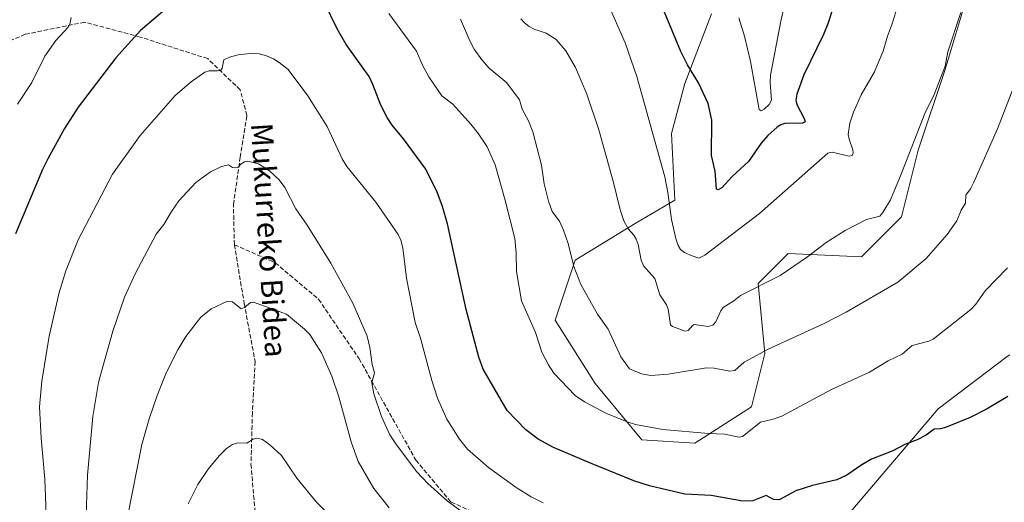
# Model space of a CAD drawing. Units: metres. Extents: x 647885 to 651336, y 4753159 to 4755546.
# Drawn here: x 648713 to 649077, y 4754755 to 4754933 of the extents above; entities that cross this region are included whole.
import ezdxf
from ezdxf.enums import TextEntityAlignment as Align

# ---------------------------------------------------------------- set-up
doc = ezdxf.new("R2010")
doc.units = ezdxf.units.M
doc.header["$MEASUREMENT"] = 0
doc.linetypes.add('DGN Style 3', pattern=[2.307223458686699, 1.648016756204785, -0.6592067024819142])
for name, color, linetype, lineweight in [('Arbolado forestal CxS', 92, 'Continuous', 0), ('Curva de nivel maestra', 30, 'Continuous', 30), ('Curva de nivel normal', 30, 'Continuous', 0), ('Prado CxS', 92, 'Continuous', 0), ('Senda', 7, 'DGN Style 3', 0), ('Texto cartográfico', 7, 'Continuous', 0)]:
    doc.layers.add(name, color=color, linetype=linetype, lineweight=lineweight)
doc.styles.add('Style-Arial', font='txt')

# ---------------------------------------------------------------- blocks, each defined once
blk = doc.blocks.new('*U14')
at = {"layer": 'Arbolado forestal CxS', "color": 92, "linetype": 'Continuous', "lineweight": 0}
blk.add_polyline3d([(649062.8110999997, 4754939.3333, 1009.623699999996), (649055.4206999998, 4754914.7009, 1009.640700000004), (649045.5673000002, 4754885.142700001, 1009.969400000002), (649039.4090999998, 4754860.5111, 1010.895199999999), (649024.6300999997, 4754845.7325, 1011.614700000006), (648997.5346999997, 4754846.9639, 1008.486699999994), (648986.4496999999, 4754835.880100001, 1009.226500000004), (648988.9128999999, 4754810.0167, 1014.444900000002), (648983.9857000001, 4754790.311100001, 1017.897400000002), (648963.0488999998, 4754776.763699999, 1020.234100000001), (648943.3432999998, 4754777.9959, 1020.575500000006), (648926.1010999996, 4754798.9329, 1017.575100000002), (648911.3229, 4754822.333500001, 1017.679399999994), (648918.7122999999, 4754844.5021, 1014.506399999998), (648940.8809000002, 4754858.049500001, 1009.067299999995), (648955.6608999996, 4754866.670100001, 1004.758799999996), (648954.4294999996, 4754891.3029, 1003.430300000007), (648959.3564999999, 4754909.7763, 1000.880699999994), (648969.2100999998, 4754935.639699999, 996.4906999999948)], dxfattribs=at)

msp = doc.modelspace()

# ---------------------------------------------------------------- linework, layer by layer
at = {"layer": 'Arbolado forestal CxS', "color": 92, "linetype": 'Continuous', "lineweight": 0}
for points in [[(648969.2100999998, 4754935.639699999, 996.4906999999948), (648959.3564999999, 4754909.7763, 1000.880699999994), (648954.4294999996, 4754891.3029, 1003.430300000007), (648955.6608999996, 4754866.670100001, 1004.758799999996), (648940.8809000002, 4754858.049500001, 1009.067299999995), (648918.7122999999, 4754844.5021, 1014.506399999998), (648911.3229, 4754822.333500001, 1017.679399999994), (648926.1010999996, 4754798.9329, 1017.575100000002), (648943.3432999998, 4754777.9959, 1020.575500000006), (648963.0488999998, 4754776.763699999, 1020.234100000001), (648983.9857000001, 4754790.311100001, 1017.897400000002), (648988.9128999999, 4754810.0167, 1014.444900000002), (648986.4496999999, 4754835.880100001, 1009.226500000004), (648997.5346999997, 4754846.9639, 1008.486699999994), (649024.6300999997, 4754845.7325, 1011.614700000006), (649039.4090999998, 4754860.5111, 1010.895199999999), (649045.5673000002, 4754885.142700001, 1009.969400000002), (649055.4206999998, 4754914.7009, 1009.640700000004), (649062.8110999997, 4754939.3333, 1009.623699999996)], [(649062.8110999997, 4754939.3333, 1009.623699999996), (649055.4206999998, 4754914.7009, 1009.640700000004), (649045.5673000002, 4754885.142700001, 1009.969400000002), (649039.4090999998, 4754860.5111, 1010.895199999999), (649024.6300999997, 4754845.7325, 1011.614700000006), (648997.5346999997, 4754846.9639, 1008.486699999994), (648986.4496999999, 4754835.880100001, 1009.226500000004), (648988.9128999999, 4754810.0167, 1014.444900000002), (648983.9857000001, 4754790.311100001, 1017.897400000002), (648963.0488999998, 4754776.763699999, 1020.234100000001), (648943.3432999998, 4754777.9959, 1020.575500000006), (648926.1010999996, 4754798.9329, 1017.575100000002), (648911.3229, 4754822.333500001, 1017.679399999994), (648918.7122999999, 4754844.5021, 1014.506399999998), (648940.8809000002, 4754858.049500001, 1009.067299999995), (648955.6608999996, 4754866.670100001, 1004.758799999996), (648954.4294999996, 4754891.3029, 1003.430300000007), (648959.3564999999, 4754909.7763, 1000.880699999994), (648969.2100999998, 4754935.639699999, 996.4906999999948)], [(649062.8110999997, 4754939.3333, 1009.623699999996), (649055.4206999998, 4754914.7009, 1009.640700000004), (649045.5673000002, 4754885.142700001, 1009.969400000002), (649039.4090999998, 4754860.5111, 1010.895199999999), (649024.6300999997, 4754845.7325, 1011.614700000006), (648997.5346999997, 4754846.9639, 1008.486699999994), (648986.4496999999, 4754835.880100001, 1009.226500000004), (648988.9128999999, 4754810.0167, 1014.444900000002), (648983.9857000001, 4754790.311100001, 1017.897400000002), (648963.0488999998, 4754776.763699999, 1020.234100000001), (648943.3432999998, 4754777.9959, 1020.575500000006), (648926.1010999996, 4754798.9329, 1017.575100000002), (648911.3229, 4754822.333500001, 1017.679399999994), (648918.7122999999, 4754844.5021, 1014.506399999998), (648940.8809000002, 4754858.049500001, 1009.067299999995), (648955.6608999996, 4754866.670100001, 1004.758799999996), (648954.4294999996, 4754891.3029, 1003.430300000007), (648959.3564999999, 4754909.7763, 1000.880699999994), (648969.2100999998, 4754935.639699999, 996.4906999999948)], [(649079.4731000002, 4754809.5065, 1023.048699999999), (649078.5551000005, 4754808.8125, 1023.054600000003), (649053.0283000004, 4754789.5283, 1023.516900000002), (648997.5220999997, 4754724.292099999, 1030.513000000006), (648972.4020999996, 4754701.025900001, 1035.571200000006), (648992.2443000004, 4754679.520099999, 1037.165500000003), (648963.3063000003, 4754656.3617, 1041.911800000002), (648965.3211000003, 4754649.5591, 1042.175700000007)], [(649078.5551000005, 4754808.8125, 1023.054600000003), (649053.0283000004, 4754789.5283, 1023.516900000002), (648997.5220999997, 4754724.292099999, 1030.513000000006)]]:
    msp.add_polyline3d(points, dxfattribs=at)
at = {"layer": 'Curva de nivel maestra', "color": 30, "linetype": 'Continuous', "lineweight": 30, "flags": 128}
for points, elevation in [([(649022.5899999999, 4754963.9901), (649012.2300000006, 4754931.940099999), (649010.5599999997, 4754927.9101), (649003.3300000001, 4754913.100099999), (649000.6900000004, 4754905.9001), (649000.4000000004, 4754903.700099999), (649000.7000000002, 4754902.130100001), (649003.4800000006, 4754896.850099999), (649003.7699999996, 4754895.6801), (649002.7999999998, 4754895.200099999), (648996.3300000001, 4754895.100099999), (648994.79, 4754894.590100001), (648993.4600000001, 4754893.7301), (648990.0499999998, 4754890.5601), (648987.5899999999, 4754887.780099999), (648982.8899999997, 4754881.040100001), (648976.8700000001, 4754875.440099999), (648972.9800000006, 4754871.210100001), (648971.6600000003, 4754870.4901), (648971.04, 4754870.8101), (648970.5, 4754877.4001), (648969.1500000004, 4754883.2601), (648969.3399999999, 4754896.280099999), (648967.9299999997, 4754902.5001), (648964.3300000001, 4754910.0701), (648960.29, 4754916.710100001), (648957.79, 4754921.690099999), (648947.8200000003, 4754945.860099999)], 1000), ([(649078.8099999997, 4754794.100099999), (649071.1200000001, 4754789.5001), (649064.8799999999, 4754786.3201), (649055.7800000003, 4754782.550100001), (649053.9299999997, 4754782.0801), (649051.54, 4754781.9801), (649048.5199999996, 4754779.7601), (649045.29, 4754778.0701), (649040.6600000003, 4754776.3201), (649036.2000000002, 4754773.940099999), (649028.3499999996, 4754770.880100001), (649024.75, 4754768.8101), (649019.2699999996, 4754764.9301), (649015.5800000001, 4754763.3101), (649006.4800000006, 4754761.210100001), (649000.4000000004, 4754759.1601), (648994.1699999999, 4754755.9001), (648992.1100000005, 4754755.9801), (648989.3499999996, 4754757.4101), (648984.4100000003, 4754755.5001), (648980.7000000002, 4754755.3101), (648969.0800000001, 4754757.520099999), (648959.2599999999, 4754758.0101), (648946.29, 4754760.9801), (648940.3899999997, 4754762.940099999), (648924.3799999999, 4754769.4101), (648910.7400000002, 4754775.2601), (648905.0800000001, 4754778.2501), (648900.4900000002, 4754781.720100001), (648893.6200000001, 4754788.940099999), (648884.6799999997, 4754804.140100001), (648883.1399999997, 4754808.600099999), (648878.4500000002, 4754826.200099999), (648871.4699999997, 4754857.9301), (648869.6900000004, 4754864.3201), (648867.6900000004, 4754869.700099999), (648863.5700000003, 4754878.1501), (648855.29, 4754889.420100001), (648851.1100000005, 4754894.370100001), (648849.2100000001, 4754897.2401), (648846.8899999997, 4754901.790100001), (648843.9100000003, 4754909.5101), (648842.4900000002, 4754912.370100001), (648834.0199999996, 4754924.3101), (648830.7599999999, 4754930.090100001), (648825.8899999997, 4754939.860099999)], 1025), ([(648767.8799999999, 4754937.8301), (648757.9800000006, 4754929.440099999), (648748.8300000001, 4754919.280099999), (648734.9199999999, 4754901.100099999), (648729.8799999999, 4754893.220100001), (648723.6799999997, 4754881.950099999), (648721.7000000002, 4754877.970100001), (648711.6900000004, 4754854.290100001)], 1025)]:
    msp.add_lwpolyline(points, dxfattribs=dict(at, elevation=elevation))
at = {"layer": 'Curva de nivel normal', "color": 30, "linetype": 'Continuous', "lineweight": 0, "flags": 128}
for points, elevation in [([(648998.0999999996, 4754947.390000001), (648994.7599999999, 4754932.880000001), (648991, 4754912.930000001), (648990.8600000005, 4754910.189999999), (648991.3700000001, 4754903.65), (648990.5300000003, 4754902.08), (648988.7100000001, 4754900.34), (648987.4800000006, 4754899.730000001), (648986.79, 4754900.27), (648983.5499999998, 4754917.92), (648981.4299999997, 4754927.350000001), (648979.25, 4754934.16)], 995), ([(649039.4199999999, 4754943.480000001), (649036.1600000003, 4754932.26), (649034.2100000001, 4754927.369999999), (649032.6100000005, 4754921.75), (649030.6299999999, 4754916.92), (649029.4299999997, 4754914.210000001), (649024.5599999997, 4754905.600000001), (649021.75, 4754899.27), (649020.3700000001, 4754895.210000001), (649019.7300000006, 4754891), (649020.0599999997, 4754889.24), (649021.4699999997, 4754885.33), (649021.5499999998, 4754884.039999999), (649021.2199999997, 4754883.210000001), (649020.1399999997, 4754882.980000001), (649013.79, 4754884.42), (649012.2100000001, 4754884.09), (648986.9199999999, 4754861.720000001), (648966.6600000003, 4754846.289999999), (648964.4600000001, 4754845.289999999), (648961.9699999997, 4754846.08), (648959.1600000003, 4754847.390000001), (648957.7400000002, 4754848.449999999), (648956.8200000003, 4754849.92), (648956.0700000003, 4754852.01), (648954.3200000003, 4754859.49), (648953.0300000003, 4754869.57), (648951.8799999999, 4754875.26), (648941.5300000003, 4754912.439999999), (648937.2800000003, 4754924.869999999), (648931.7999999998, 4754937.24)], 1005), ([(649078.6699999999, 4754841.680000001), (649070.4000000004, 4754833.210000001), (649066.9000000004, 4754828.220000001), (649065.1399999997, 4754826.289999999), (649051.2100000001, 4754815.33), (649049.5499999998, 4754814.560000001), (649043.3399999999, 4754812.92), (649039.6699999999, 4754809.699999999), (649034.5499999998, 4754807.210000001), (649027.6600000003, 4754803.050000001), (649013.5300000003, 4754796.640000001), (648995.1600000003, 4754786.82), (648992.0300000003, 4754785.65), (648987.2400000002, 4754784.57), (648980.6200000001, 4754779.34), (648979.3899999997, 4754779.08), (648973.9600000001, 4754780.189999999), (648968.0999999996, 4754780.33), (648951.1500000004, 4754781.890000001), (648941, 4754783.75), (648937.9199999999, 4754784.710000001), (648930.0700000003, 4754787.939999999), (648922.2300000006, 4754792.140000001), (648918.7699999996, 4754794.5), (648910.8700000001, 4754802.689999999), (648908.8300000001, 4754805.800000001), (648906.3799999999, 4754810.42), (648904.0599999997, 4754817.710000001), (648898.9400000004, 4754829.51), (648897.0499999998, 4754840.279999999), (648896.8799999999, 4754847.029999999), (648896.4000000004, 4754852.550000001), (648892.7100000001, 4754867.060000001), (648889.1699999999, 4754879.74), (648886.2199999997, 4754886.359999999), (648883.0499999998, 4754891.230000001), (648880.1699999999, 4754894.74), (648873.4400000004, 4754902.210000001), (648869.4900000002, 4754905.24), (648864.6799999997, 4754912.289999999), (648862.3600000005, 4754916.390000001), (648860.0999999996, 4754921.84), (648849.7699999996, 4754935.77)], 1020), ([(648898.6799999997, 4754933.77), (648900.0199999996, 4754932.24), (648901.79, 4754930.859999999), (648903.5899999999, 4754929.960000001), (648907.9800000006, 4754928.51), (648911.7300000006, 4754926.050000001), (648915.3399999999, 4754921.930000001), (648918.8899999997, 4754915.810000001), (648923.04, 4754905.880000001), (648927.5, 4754892.66), (648932.9699999997, 4754873.27), (648935.3499999996, 4754863.119999999), (648936.75, 4754859.09), (648938.3799999999, 4754856.109999999), (648940.4800000006, 4754853.730000001), (648941.3200000003, 4754852.32), (648942.0499999998, 4754850.24), (648943.1600000003, 4754844.529999999), (648944.0300000003, 4754842.359999999), (648948.2000000002, 4754837.710000001), (648950.0300000003, 4754831.67), (648952.54, 4754827.930000001), (648953.1799999997, 4754826.359999999), (648954.0499999998, 4754820.560000001), (648954.7599999999, 4754819.939999999), (648959.3799999999, 4754818.24), (648960.54, 4754818.430000001), (648962.1100000005, 4754820.369999999), (648962.7300000006, 4754820.689999999), (648967.9500000002, 4754820), (648969.6399999997, 4754820.42), (648970.7800000003, 4754821.689999999), (648972.6299999999, 4754825.810000001), (648973.5, 4754827), (648977.4699999997, 4754829.480000001), (648979.8799999999, 4754831.4), (648994.5199999996, 4754838.77), (649004.6699999999, 4754845.710000001), (649011.5800000001, 4754851.050000001), (649018.6299999999, 4754855.51), (649026.5, 4754859.52), (649031.4199999999, 4754860.800000001), (649032.5700000003, 4754862.109999999), (649035.3399999999, 4754866.76), (649039.3499999996, 4754876.26), (649048.1299999999, 4754898.699999999), (649051.5899999999, 4754905.77), (649055.6299999999, 4754916.189999999), (649056.5499999998, 4754921.49), (649061.3499999996, 4754936.119999999)], 1010), ([(648732.3799999999, 4754934.26), (648731.8899999997, 4754931.82), (648731.2800000003, 4754930.67), (648726.7000000002, 4754925.699999999), (648722.6200000001, 4754919.930000001), (648717.7300000006, 4754910.16), (648712.5099999999, 4754902.15)], 1020), ([(649080.8399999999, 4754908.34), (649074.9500000002, 4754893.109999999), (649066.2100000001, 4754873.34), (649064.9900000002, 4754870.869999999), (649063.29, 4754868.480000001), (649063.1500000004, 4754865.640000001), (649061.4800000006, 4754862.99), (649059.8600000005, 4754859), (649056.3600000005, 4754853.960000001), (649048.5099999999, 4754845.07), (649038.1299999999, 4754836.310000001), (649018.9600000001, 4754825.210000001), (649010.9000000004, 4754821.07), (648990.1699999999, 4754811.539999999), (648981.2800000003, 4754806.74), (648977.8300000001, 4754803.75), (648975.9500000002, 4754803.430000001), (648970.1500000004, 4754804.539999999), (648967.2599999999, 4754804.619999999), (648953.1299999999, 4754802.350000001), (648946.7699999996, 4754801.850000001), (648943.3200000003, 4754802.460000001), (648938.9000000004, 4754804.310000001), (648935.6200000001, 4754808.75), (648930.9900000002, 4754819), (648926.9500000002, 4754824.539999999), (648920.8399999999, 4754835.539999999), (648918.2100000001, 4754842.17), (648916.1100000005, 4754850.699999999), (648914.4800000006, 4754855.609999999), (648912.9400000004, 4754858.92), (648910.25, 4754862.480000001), (648908.9100000003, 4754866.359999999), (648907.3399999999, 4754872.77), (648906.3099999997, 4754879.680000001), (648903.0999999996, 4754891.960000001), (648901.5, 4754896.01), (648899.1200000001, 4754900.359999999), (648898.1900000004, 4754903.789999999), (648893.4600000001, 4754910.100000001), (648886.9900000002, 4754915.52), (648884.2300000006, 4754918.59), (648881.4100000003, 4754922.480000001), (648879.7699999996, 4754925.58), (648876.3700000001, 4754933.689999999)], 1015), ([(648906.8600000005, 4754754.800000001), (648902.5, 4754756.939999999), (648896.9199999999, 4754760.460000001), (648886.6799999997, 4754767.869999999), (648878.9600000001, 4754774.550000001), (648875.9199999999, 4754778.300000001), (648871.2599999999, 4754785.66), (648867.7999999998, 4754793.470000001), (648865.6900000004, 4754800.039999999), (648861.5599999997, 4754815.630000001), (648859.5700000003, 4754821.449999999), (648856.4100000003, 4754837.880000001), (648855.0599999997, 4754849.01), (648854.2999999998, 4754851.880000001), (648853.25, 4754854.029999999), (648844.9600000001, 4754865.939999999), (648834.2300000006, 4754879.17), (648832.5300000003, 4754882), (648827.0300000003, 4754893.970000001), (648819.8200000003, 4754905.24), (648812.5599999997, 4754914.960000001), (648809.3200000003, 4754917.609999999), (648807.1500000004, 4754918.939999999), (648804.5199999996, 4754920.130000001), (648801.8799999999, 4754920.789999999), (648798.54, 4754920.91), (648794.0800000001, 4754920.4), (648790.8399999999, 4754919.58), (648788.8300000001, 4754918.560000001), (648788.1399999997, 4754915.449999999), (648787.7199999997, 4754914.779999999), (648786.4699999997, 4754914.460000001), (648783.3700000001, 4754914.57), (648781.8200000003, 4754914.07), (648776.7300000006, 4754910.430000001), (648770.8499999996, 4754905.380000001), (648757.79, 4754890.630000001), (648747.6600000003, 4754876.310000001), (648734.9100000003, 4754851.960000001), (648730.3099999997, 4754840.5), (648727.8399999999, 4754832.550000001), (648724.2100000001, 4754816.359999999), (648721.5099999999, 4754799.76), (648720.6299999999, 4754790.25), (648721.2800000003, 4754778.609999999), (648722.5999999996, 4754763.49), (648723.3799999999, 4754744.08)], 1030), ([(648883.6399999997, 4754746.460000001), (648871.4600000001, 4754755.550000001), (648864.25, 4754761.960000001), (648860.1500000004, 4754766.26), (648852.6299999999, 4754776.199999999), (648850.2000000002, 4754779.949999999), (648847.1699999999, 4754786.74), (648844.3300000001, 4754795.109999999), (648843.5800000001, 4754799.130000001), (648844.4900000002, 4754802.869999999), (648843.6200000001, 4754805.880000001), (648842.8099999997, 4754812.230000001), (648841.7599999999, 4754816.390000001), (648836.4900000002, 4754828.600000001), (648828.3799999999, 4754843.33), (648819.6100000005, 4754857.41), (648815.3899999997, 4754863.49), (648811.4100000003, 4754871.369999999), (648809.2699999996, 4754874.210000001), (648805.6299999999, 4754877.550000001), (648801.5599999997, 4754880.109999999), (648797.7300000006, 4754881.060000001), (648796.5, 4754880.880000001), (648795.2199999997, 4754880.08), (648794.1299999999, 4754878.949999999), (648793.3200000003, 4754878.59), (648792.04, 4754878.800000001), (648790.5099999999, 4754879.76), (648787.9699999997, 4754879.199999999), (648783.8399999999, 4754877.189999999), (648778.4100000003, 4754873.26), (648772.1699999999, 4754866.460000001), (648769.4199999999, 4754862.550000001), (648766.5999999996, 4754857.630000001), (648763.7999999998, 4754854.119999999), (648756.1200000001, 4754839.710000001), (648752.0999999996, 4754830.800000001), (648747.7800000003, 4754818.189999999), (648743.5, 4754803.380000001), (648742.4800000006, 4754799.25), (648740.3099999997, 4754786.710000001), (648738.3099999997, 4754764.960000001), (648736.9800000006, 4754724.25)], 1035), ([(648849.9600000001, 4754752.850000001), (648844.2199999997, 4754760.050000001), (648838.54, 4754770.09), (648835.9000000004, 4754777.32), (648831.3300000001, 4754793.960000001), (648828.7999999998, 4754801.550000001), (648824.8899999997, 4754810.210000001), (648820.6399999997, 4754817.050000001), (648818.6699999999, 4754819.029999999), (648811.9500000002, 4754824.58), (648799.7199999997, 4754829.02), (648798.6500000004, 4754828.810000001), (648796.4000000004, 4754827.02), (648795.1900000004, 4754826.480000001), (648792, 4754829.100000001), (648790.9100000003, 4754829.369999999), (648789.8499999996, 4754829.210000001), (648784.0700000003, 4754826.49), (648780.3300000001, 4754823.359999999), (648774.7300000006, 4754816.27), (648771.7300000006, 4754811.310000001), (648767.5700000003, 4754803.08), (648764.1699999999, 4754794.49), (648761.1200000001, 4754785.76), (648758.5199999996, 4754776.289999999), (648753.1299999999, 4754749.42)], 1040), ([(648830.4199999999, 4754747.640000001), (648823.0800000001, 4754755.02), (648815.7400000002, 4754763.82), (648810.0899999999, 4754772.199999999), (648805.8300000001, 4754776.199999999), (648803.0700000003, 4754778.130000001), (648800.9699999997, 4754778.680000001), (648799.6799999997, 4754778.279999999), (648797.3300000001, 4754776.810000001), (648794.0300000003, 4754776.92), (648791.9800000006, 4754776.279999999), (648789.7999999998, 4754774.800000001), (648787.1299999999, 4754772.17), (648783.04, 4754767.140000001), (648779.1900000004, 4754761.560000001), (648775.5899999999, 4754754.369999999)], 1045)]:
    msp.add_lwpolyline(points, dxfattribs=dict(at, elevation=elevation))
at = {"layer": 'Prado CxS', "color": 92, "linetype": 'Continuous', "lineweight": 0}
for points in [[(649079.4731000002, 4754809.5065, 1023.048699999999), (649078.5551000005, 4754808.8125, 1023.054600000003), (649053.0283000004, 4754789.5283, 1023.516900000002), (648997.5220999997, 4754724.292099999, 1030.513000000006), (648972.4020999996, 4754701.025900001, 1035.571200000006), (648992.2443000004, 4754679.520099999, 1037.165500000003), (648963.3063000003, 4754656.3617, 1041.911800000002), (648965.3211000003, 4754649.5591, 1042.175700000007)], [(649103.4417000003, 4754574.890500001, 1011.249500000005), (649071.7193, 4754560.9011, 1019.251799999998), (649073.6769000003, 4754553.385299999, 1019.546900000001), (649052.5941000005, 4754541.392700001, 1024.334400000007), (649024.8976999996, 4754536.8443, 1030.016000000003), (648998.0280999999, 4754526.505700001, 1036.409), (648979.4263000004, 4754566.2071, 1040.127699999997), (648973.2275, 4754622.863100001, 1042.254199999996), (648965.3211000003, 4754649.5591, 1042.175700000007), (648963.3063000003, 4754656.3617, 1041.911800000002), (648992.2443000004, 4754679.520099999, 1037.165500000003), (648972.4020999996, 4754701.025900001, 1035.571200000006), (648997.5220999997, 4754724.292099999, 1030.513000000006), (649053.0283000004, 4754789.5283, 1023.516900000002), (649078.5551000005, 4754808.8125, 1023.054600000003)]]:
    msp.add_polyline3d(points, dxfattribs=at)
at = {"layer": 'Senda', "color": 7, "linetype": 'DGN Style 3', "lineweight": 0}
for points in [[(648792.7001, 4754850.220100001, 1048.575299999997), (648792.3400999998, 4754865.030099999, 1053.290399999998), (648794.8400999998, 4754882.530099999, 1045.116599999994), (648797.3400999998, 4754898.030099999, 1047.320200000002), (648794.8400999998, 4754907.530099999, 1046.054300000003), (648782.8400999998, 4754919.030099999, 1044.837799999994), (648757.8400999998, 4754927.030099999, 1045.744399999996), (648737.3400999998, 4754932.530099999, 1040.502699999997), (648715.3400999998, 4754928.030099999, 1026.371299999999), (648686.3400999998, 4754916.030099999, 1024.664900000003), (648672.8400999998, 4754907.530099999, 1021.131200000003), (648656.8400999998, 4754893.530099999, 1019.665500000003), (648640.9901000002, 4754874.4301, 1013.133100000006)], [(648792.7001, 4754850.220100001, 1048.575299999997), (648807.8400999998, 4754843.530099999, 1052.149300000005), (648823.8400999998, 4754830.030099999, 1046.092499999999), (648838.8400999998, 4754808.030099999, 1049.6829), (648859.8400999998, 4754770.530099999, 1046.936700000006), (648872.8400999998, 4754755.030099999, 1042.297600000006), (648906.8400999998, 4754739.530099999, 1049.147200000007), (648951.8400999998, 4754721.030099999, 1043.117800000007), (648986.1601, 4754709.420100001, 1047.441200000001)], [(648792.7001, 4754850.220100001, 1048.575299999997), (648796.3400999998, 4754828.530099999, 1055.237099999998), (648800.3400999998, 4754807.030099999, 1054.031799999997), (648799.3400999998, 4754788.030099999, 1054.652700000006), (648798.8400999998, 4754769.030099999, 1067.109200000006), (648800.3400999998, 4754751.530099999, 1065.168600000005), (648816.3400999998, 4754719.030099999, 1071.622000000003), (648825.3400999998, 4754698.030099999, 1070.605100000001), (648828.3400999998, 4754679.530099999, 1068.679600000003), (648829.8400999998, 4754671.030099999, 1074.141499999998)]]:
    msp.add_polyline3d(points, dxfattribs=at)

# ---------------------------------------------------------------- block references
at = {"layer": 'Arbolado forestal CxS', "color": 92, "linetype": 'Continuous', "lineweight": 0}
msp.add_blockref('*U14', (0, 0), dxfattribs=at)

# ---------------------------------------------------------------- texts
at = {"layer": 'Texto cartográfico', "color": 7, "linetype": 'Continuous', "lineweight": 0, "style": 'Style-Arial'}
msp.add_text('Mukurreko Bidea', height=8, rotation=273.5602517817754, dxfattribs=at).set_placement((648805.4952082888, 4754851.90971098), align=Align.MIDDLE_CENTER)

doc.saveas('drawing.dxf')
